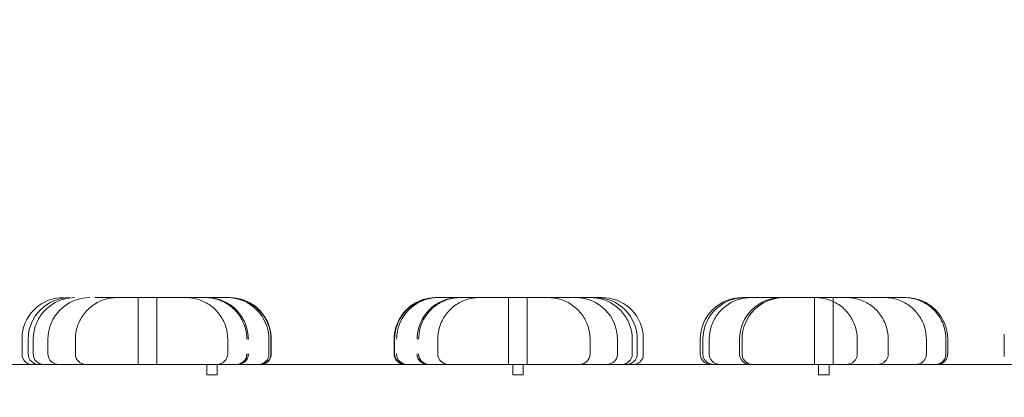
# Model space of a CAD drawing. Extents: x -6933 to 9780, y -4399 to 9144.
# Drawn here: x -1379 to -908, y 734 to 915 of the extents above; entities that cross this region are included whole.
import ezdxf

# ---------------------------------------------------------------- set-up
doc = ezdxf.new("R2010")
doc.units = 0
doc.header["$LTSCALE"] = 5
doc.header["$PDMODE"] = 33
doc.header["$PDSIZE"] = 20
doc.layers.get('0').update_dxf_attribs({"linetype": 'CONTINUOUS'})
doc.layers.get('Defpoints').update_dxf_attribs({"linetype": 'CONTINUOUS'})
doc.layers.add('Lg_prod', color=40, linetype='CONTINUOUS')
doc.styles.add('LG1', font='arial.ttf', dxfattribs={"height": 270})
doc.dimstyles.new('LG_DIM', dxfattribs={"dimtxt": 270, "dimasz": 120, "dimexe": 50, "dimexo": 1, "dimgap": 50, "dimtad": 0, "dimtih": 1, "dimtoh": 1, "dimdec": 0, "dimrnd": 10, "dimdsep": 46, "dimtxsty": 'LG1', "dimcen": 2.5, "dimclrt": 4, "dimadec": 4, "dimazin": 0, "dimtfac": 1, "dimtmove": 0, "dimatfit": 3, "dimfxl": 1, "dimtolj": 1, "dimtzin": 0, "dimarcsym": 0})

# ---------------------------------------------------------------- blocks, each defined once
blk = doc.blocks.new('*D5')
at = {"color": 0, "lineweight": -2, "transparency": 16777216}
for p, q in [((-2892.78, 5519.5), (-6574.12, 5519.5)), ((-6524.12, 5399.5), (-6524.12, 1112.3)), ((-6524.12, -3550.6), (-6524.12, 736.59)), ((1560.12, -3670.6), (-6574.12, -3670.6))]:
    blk.add_line(p, q, dxfattribs=at)
at = {"color": 0, "transparency": 16777216}
for points in [[(-6544.12, 5399.5), (-6504.12, 5399.5), (-6524.12, 5519.5)], [(-6544.12, -3550.6), (-6504.12, -3550.6), (-6524.12, -3670.6)]]:
    blk.add_solid(points, dxfattribs=at)
at = {"layer": 'Defpoints', "color": 0, "transparency": 16777216}
for p in [(-2891.78, 5519.5), (-6524.12, -3670.6), (1561.12, -3670.6)]:
    blk.add_point(p, dxfattribs=at)
at = {"color": 4, "transparency": 16777216, "insert": (-6524.12, 924.45), "char_height": 270, "attachment_point": 5, "style": 'LG1'}
blk.add_mtext('\\A1;9190', dxfattribs=at)
blk = doc.blocks.new('*D7')
at = {"color": 0, "lineweight": -2, "transparency": 16777216}
for p, q in [((-5555.44, 3346.5), (-5555.44, -4271.71)), ((8571.52, 232.33), (8571.52, -4271.71)), ((-5435.44, -4221.71), (963.16, -4221.71)), ((8451.52, -4221.71), (2052.91, -4221.71))]:
    blk.add_line(p, q, dxfattribs=at)
at = {"color": 0, "transparency": 16777216}
for points in [[(-5435.44, -4201.71), (-5435.44, -4241.71), (-5555.44, -4221.71)], [(8451.52, -4201.71), (8451.52, -4241.71), (8571.52, -4221.71)]]:
    blk.add_solid(points, dxfattribs=at)
at = {"layer": 'Defpoints', "color": 0, "transparency": 16777216}
for p in [(-5555.44, 3347.5), (8571.52, 233.33), (8571.52, -4221.71)]:
    blk.add_point(p, dxfattribs=at)
at = {"color": 4, "transparency": 16777216, "insert": (1508.04, -4221.71), "char_height": 270, "attachment_point": 5, "style": 'LG1'}
blk.add_mtext('\\A1;14130', dxfattribs=at)

msp = doc.modelspace()

# ---------------------------------------------------------------- linework, layer by layer
at = {"layer": 'Lg_prod', "linetype": 'Continuous', "lineweight": 0}
for p, q in [((-1322.58, 782), (-1322.58, 750)), ((-1313.58, 782), (-1313.58, 750)), ((-1145.32, 782), (-1145.32, 750)), ((-1136.32, 782), (-1136.32, 750)), ((-998.92, 782), (-998.92, 750)), ((-989.92, 782), (-989.92, 750)), ((-1378.08, 755), (-1378.08, 762)), ((-1375.22, 762), (-1375.22, 755)), ((-1372.8, 762), (-1372.8, 755)), ((-1365.75, 762), (-1365.75, 755)), ((-1352.62, 762), (-1352.62, 755)), ((-1279.71, 762), (-1279.71, 755)), ((-1259.99, 762), (-1259.99, 755)), ((-1259.04, 762), (-1259.04, 755)), ((-1258.83, 762), (-1258.83, 755)), ((-1200.07, 762), (-1200.07, 755)), ((-1199.85, 762), (-1199.85, 755)), ((-1179.19, 762), (-1179.19, 755)), ((-1106.27, 762), (-1106.27, 755)), ((-1093.15, 762), (-1093.15, 755)), ((-1086.1, 762), (-1086.1, 755)), ((-1083.68, 762), (-1083.68, 755)), ((-1080.82, 762), (-1080.82, 755)), ((-1053.53, 755), (-1053.53, 762)), ((-1052.28, 755), (-1052.28, 762)), ((-1049.25, 755), (-1049.25, 762)), ((-1034.72, 755), (-1034.72, 762)), ((-1033.52, 755), (-1033.52, 762)), ((-978.41, 755), (-978.41, 762)), ((-963.55, 755), (-963.55, 762)), ((-945.32, 755), (-945.32, 762)), ((-935.94, 755), (-935.94, 762)), ((-935.12, 755), (-935.12, 762)), ((-908.02, 755), (-908.02, 762)), ((-1455.62, 750), (-1370.38, 750)), ((-1370.38, 750), (-1304.73, 750)), ((-1304.73, 750), (-1178.46, 750)), ((-1289.72, 745), (-1289.72, 750)), ((-1284.72, 745), (-1284.72, 750)), ((-1178.46, 750), (-1139.64, 750)), ((-1143.32, 745), (-1143.32, 750)), ((-1139.64, 750), (-1027.51, 750)), ((-1138.32, 745), (-1138.32, 750)), ((-1027.51, 750), (-980.71, 750)), ((-996.92, 745), (-996.92, 750)), ((-991.92, 745), (-991.92, 750)), ((-980.71, 750), (-900.13, 750)), ((-1285.22, 745), (-1289.72, 745)), ((-1284.72, 745), (-1285.22, 745)), ((-1138.82, 745), (-1143.32, 745)), ((-1138.32, 745), (-1138.82, 745)), ((-992.42, 745), (-996.92, 745)), ((-991.92, 745), (-992.42, 745))]:
    msp.add_line(p, q, dxfattribs=at)
for centre, start, end in [((-1275.55, 755), 270, 360), ((-1263.83, 755), 271.8904, 360), ((-1195.07, 755), 180, 268.1096), ((-1183.35, 755), 180, 270), ((-1373.24, 755), 194.662, 268.1096), ((-1373.24, 755), 268.1096, 270), ((-1263.83, 755), 270, 271.8904), ((-1195.07, 755), 268.1096, 270), ((-1085.65, 755), 270, 271.8904), ((-1085.65, 755), 271.8904, 345.338)]:
    msp.add_arc(centre, 5, start, end, dxfattribs=at)
for centre, major_axis, start_param, end_param in [((-1358.24, 762), (0, 20), 0, 1.443109), ((-1355.22, 762), (0, 20), 0, 1.570796), ((-1345.75, 762), (0, 20), 0, 1.570796), ((-1279.99, 762), (0, 20), -1.570796, 0), ((-1279.04, 762), (0, 20), -1.570796, 0), ((-1033.53, 762), (0, 20), 0, 1.570796), ((-1014.72, 762), (0, 20), 0, 1.570796), ((-1013.52, 762), (0, 20), 0, 1.570796), ((-1284.71, 755), (0, -5), 0, 1.570797), ((-1274.83, 755), (0, -5), 0, 1.570796), ((-1264.99, 755), (0.16, -5), 0, 1.537802), ((-1264.04, 755), (0.16, -5), 0, 1.537802), ((-1111.27, 755), (0, -5), 0, 1.570796), ((-1091.1, 755), (0.16, -5), 0, 1.537802), ((-1088.68, 755), (0, -5), 0, 1.570797), ((-1264.99, 755), (0, -5), 0, 0.032995), ((-1264.04, 755), (0, -5), 0, 0.032994), ((-1091.1, 755), (0, -5), 0, 0.032995)]:
    msp.add_ellipse(centre, major_axis=major_axis, ratio=1, start_param=start_param, end_param=end_param, dxfattribs=at)
at = {"layer": 'Lg_prod', "linetype": 'Continuous', "lineweight": 0, "extrusion": (2.23618e-16, -1.48549e-29, -1)}
msp.add_ellipse((-1179.85, 762), major_axis=(0, 20), ratio=1, start_param=-1.570796, end_param=0, dxfattribs=at)
at = {"layer": 'Lg_prod', "linetype": 'Continuous', "lineweight": 0, "extrusion": (2.23619e-16, -2.42286e-30, -1)}
msp.add_ellipse((-1178.9, 762), major_axis=(0, 20), ratio=1, start_param=-1.570796, end_param=0, dxfattribs=at)
at = {"layer": 'Lg_prod', "linetype": 'Continuous', "lineweight": 0, "extrusion": (2.23618e-16, 1.76346e-29, -1)}
msp.add_ellipse((-1113.15, 762), major_axis=(0, 20), ratio=1, start_param=0, end_param=1.570796, dxfattribs=at)
at = {"layer": 'Lg_prod', "linetype": 'Continuous', "lineweight": 0, "extrusion": (2.23619e-16, 7.04303e-29, -1)}
msp.add_ellipse((-1103.68, 762), major_axis=(0, 20), ratio=1, start_param=0, end_param=1.570796, dxfattribs=at)
at = {"layer": 'Lg_prod', "linetype": 'Continuous', "lineweight": 0, "extrusion": (2.23619e-16, -1.12099e-29, -1)}
msp.add_ellipse((-1100.65, 762), major_axis=(0, 20), ratio=1, start_param=0, end_param=1.443109, dxfattribs=at)
at = {"layer": 'Lg_prod', "linetype": 'Continuous', "lineweight": 0, "extrusion": (2.23618e-16, -7.57364e-32, -1)}
msp.add_ellipse((-955.12, 762), major_axis=(0, 20), ratio=1, start_param=0, end_param=1.570796, dxfattribs=at)
at = {"layer": 'Lg_prod', "linetype": 'Continuous', "lineweight": 0, "extrusion": (2.23617e-16, 6.22522e-28, -1)}
msp.add_ellipse((-1370.22, 755), major_axis=(0, -5), ratio=1, start_param=0, end_param=1.570797, dxfattribs=at)
at = {"layer": 'Lg_prod', "linetype": 'Continuous', "lineweight": 0, "extrusion": (2.23619e-16, 6.1691e-28, -1)}
msp.add_ellipse((-1367.8, 755), major_axis=(0, -5), ratio=1, start_param=0, end_param=1.570796, dxfattribs=at)
at = {"layer": 'Lg_prod', "linetype": 'Continuous', "lineweight": 0, "extrusion": (2.23618e-16, -3.98323e-28, -1)}
msp.add_ellipse((-1347.62, 755), major_axis=(0, -5), ratio=1, start_param=0, end_param=1.570796, dxfattribs=at)
at = {"layer": 'Lg_prod', "linetype": 'Continuous', "lineweight": 0, "extrusion": (2.23619e-16, -3.38292e-29, -1)}
msp.add_ellipse((-1194.85, 755), major_axis=(0, -5), ratio=1, start_param=0, end_param=1.570796, dxfattribs=at)
at = {"layer": 'Lg_prod', "linetype": 'Continuous', "lineweight": 0, "extrusion": (2.23618e-16, -2.84169e-29, -1)}
msp.add_ellipse((-1193.9, 755), major_axis=(0, -5), ratio=1, start_param=0, end_param=1.570796, dxfattribs=at)
at = {"layer": 'Lg_prod', "linetype": 'Continuous', "lineweight": 0, "extrusion": (2.23618e-16, -8.91124e-29, -1)}
msp.add_ellipse((-1184.07, 755), major_axis=(0, -5), ratio=1, start_param=0, end_param=1.570796, dxfattribs=at)
at = {"layer": 'Lg_prod', "linetype": 'Continuous', "lineweight": 0, "extrusion": (2.23619e-16, 1.56791e-28, -1)}
msp.add_ellipse((-1174.19, 755), major_axis=(0, -5), ratio=1, start_param=0, end_param=1.570797, dxfattribs=at)
at = {"layer": 'Lg_prod', "linetype": 'Continuous', "lineweight": 0}
for points, knots in [([(-1352.8, 782), (-1354.68, 782), (-1356.68, 781.73), (-1360.66, 780.5), (-1362.63, 779.55), (-1366.15, 777.03), (-1367.71, 775.49), (-1370.22, 772.04), (-1371.18, 770.14), (-1372.46, 766.22), (-1372.76, 764.21), (-1372.8, 762.21), (-1372.8, 762.1), (-1372.8, 762)], [0, 0, 0, 0, 0.2, 0.2, 0.4, 0.4, 0.594463, 0.594463, 0.788782, 0.788782, 0.988782, 0.988782, 1, 1, 1, 1]), ([(-1332.62, 782), (-1334.51, 782), (-1336.51, 781.73), (-1340.49, 780.5), (-1342.46, 779.55), (-1345.98, 777.03), (-1347.54, 775.49), (-1350.05, 772.04), (-1351, 770.14), (-1352.28, 766.22), (-1352.59, 764.21), (-1352.62, 762.21), (-1352.62, 762.1), (-1352.62, 762)], [0, 0, 0, 0, 0.2, 0.2, 0.4, 0.4, 0.594463, 0.594463, 0.788782, 0.788782, 0.988782, 0.988782, 1, 1, 1, 1]), ([(-1343.11, 782), (-1342.58, 782), (-1342.07, 782), (-1341.07, 782), (-1340.59, 782), (-1339.15, 782), (-1338.23, 782), (-1336.42, 782), (-1335.54, 782), (-1333.81, 782), (-1332.96, 782), (-1330.48, 782), (-1328.89, 782), (-1325.81, 782), (-1324.31, 782), (-1319.93, 782), (-1317.16, 782), (-1311.81, 782), (-1309.24, 782), (-1305.52, 782), (-1304.3, 782), (-1301.92, 782), (-1300.75, 782), (-1297.32, 782), (-1295.12, 782), (-1291.99, 782), (-1290.97, 782), (-1288.99, 782), (-1288.03, 782), (-1286.2, 782), (-1285.31, 782), (-1283.66, 782), (-1282.88, 782), (-1281.83, 782), (-1281.51, 782), (-1281.07, 782), (-1280.93, 782), (-1280.67, 782), (-1280.56, 782), (-1280.26, 782), (-1280.12, 782), (-1280.01, 782), (-1279.99, 782), (-1279.99, 782)], [0, 0, 0, 0, 0.0017164, 0.0017164, 0.0034327, 0.0034327, 0.0068655, 0.0068655, 0.0102982, 0.0102982, 0.0137309, 0.0137309, 0.0205964, 0.0205964, 0.0274618, 0.0274618, 0.0411928, 0.0411928, 0.0549237, 0.0549237, 0.0617891, 0.0617891, 0.0686546, 0.0686546, 0.0823855, 0.0823855, 0.089251, 0.089251, 0.0961164, 0.0961164, 0.1029819, 0.1029819, 0.1098474, 0.1098474, 0.1132801, 0.1132801, 0.1149964, 0.1149964, 0.1167128, 0.1167128, 0.1201455, 0.1201455, 0.1223014, 0.1223014, 0.1223014, 0.1223014]), ([(-1279.71, 762), (-1279.71, 763.88), (-1279.98, 765.88), (-1281.2, 769.86), (-1282.15, 771.83), (-1284.67, 775.36), (-1286.21, 776.91), (-1289.66, 779.42), (-1291.57, 780.38), (-1295.48, 781.66), (-1297.49, 781.96), (-1299.49, 782), (-1299.6, 782), (-1299.71, 782)], [0, 0, 0, 0, 0.2, 0.2, 0.4, 0.4, 0.594462, 0.594462, 0.788782, 0.788782, 0.988782, 0.988782, 1, 1, 1, 1]), ([(-1270.55, 762), (-1270.55, 763.88), (-1270.82, 765.88), (-1272.04, 769.86), (-1272.99, 771.83), (-1275.51, 775.36), (-1277.05, 776.91), (-1280.5, 779.42), (-1282.41, 780.38), (-1286.32, 781.66), (-1288.33, 781.96), (-1290.33, 782), (-1290.44, 782), (-1290.55, 782)], [0, 0, 0, 0, 0.2, 0.2, 0.4, 0.4, 0.594462, 0.594462, 0.788782, 0.788782, 0.988782, 0.988782, 1, 1, 1, 1]), ([(-1269.85, 762), (-1269.85, 763.88), (-1270.12, 765.88), (-1271.34, 769.86), (-1272.3, 771.83), (-1274.81, 775.36), (-1276.35, 776.91), (-1279.8, 779.42), (-1281.71, 780.38), (-1285.62, 781.66), (-1287.63, 781.96), (-1289.63, 782), (-1289.74, 782), (-1289.85, 782)], [0, 0, 0, 0, 0.2, 0.2, 0.4, 0.4, 0.594462, 0.594462, 0.788782, 0.788782, 0.988782, 0.988782, 1, 1, 1, 1]), ([(-1269.83, 762), (-1269.83, 763.88), (-1270.1, 765.88), (-1271.32, 769.86), (-1272.27, 771.83), (-1274.79, 775.36), (-1276.33, 776.91), (-1279.78, 779.42), (-1281.69, 780.38), (-1285.6, 781.66), (-1287.61, 781.96), (-1289.61, 782), (-1289.72, 782), (-1289.83, 782)], [0, 0, 0, 0, 0.2, 0.2, 0.4, 0.4, 0.594462, 0.594462, 0.788782, 0.788782, 0.988782, 0.988782, 1, 1, 1, 1]), ([(-1279.99, 782), (-1279.98, 782), (-1279.97, 782), (-1279.44, 782), (-1279.11, 782), (-1279.05, 782), (-1279.04, 782), (-1279.04, 782)], [0.43889153, 0.43889153, 0.43889153, 0.43889153, 0.4393894, 0.4393894, 0.46685124, 0.46685124, 0.46965725, 0.46965725, 0.46965725, 0.46965725]), ([(-1279.04, 782), (-1279.03, 782), (-1279.03, 782), (-1278.92, 782), (-1278.86, 782), (-1278.83, 782), (-1278.83, 782), (-1278.83, 782)], [0.785812069, 0.785812069, 0.785812069, 0.785812069, 0.786095107, 0.786095107, 0.789527837, 0.789527837, 0.790766168, 0.790766168, 0.790766168, 0.790766168]), ([(-1258.83, 762), (-1258.83, 763.88), (-1259.1, 765.88), (-1260.32, 769.86), (-1261.28, 771.83), (-1263.79, 775.36), (-1265.33, 776.91), (-1268.78, 779.42), (-1270.69, 780.38), (-1274.6, 781.66), (-1276.61, 781.96), (-1278.61, 782), (-1278.72, 782), (-1278.83, 782)], [0, 0, 0, 0, 0.2, 0.2, 0.4, 0.4, 0.5944625, 0.5944625, 0.7887824, 0.7887824, 0.9887824, 0.9887824, 0.99995, 0.99995, 0.99995, 0.99995]), ([(-1200.07, 762), (-1200.07, 763.88), (-1199.8, 765.88), (-1198.57, 769.86), (-1197.62, 771.83), (-1195.1, 775.36), (-1193.56, 776.91), (-1190.11, 779.42), (-1188.21, 780.38), (-1184.29, 781.66), (-1182.28, 781.96), (-1180.28, 782), (-1180.17, 782), (-1180.07, 782)], [0, 0, 0, 0, 0.2, 0.2, 0.4, 0.4, 0.594463, 0.594463, 0.788782, 0.788782, 0.988782, 0.988782, 1, 1, 1, 1]), ([(-1189.07, 762), (-1189.07, 763.88), (-1188.8, 765.88), (-1187.57, 769.86), (-1186.62, 771.83), (-1184.11, 775.36), (-1182.56, 776.91), (-1179.11, 779.42), (-1177.21, 780.38), (-1173.29, 781.66), (-1171.28, 781.96), (-1169.28, 782), (-1169.17, 782), (-1169.07, 782)], [0, 0, 0, 0, 0.2, 0.2, 0.4, 0.4, 0.594462, 0.594462, 0.788782, 0.788782, 0.988782, 0.988782, 1, 1, 1, 1]), ([(-1189.05, 762), (-1189.05, 763.88), (-1188.78, 765.88), (-1187.55, 769.86), (-1186.6, 771.83), (-1184.09, 775.36), (-1182.54, 776.91), (-1179.09, 779.42), (-1177.19, 780.38), (-1173.27, 781.66), (-1171.26, 781.96), (-1169.26, 782), (-1169.15, 782), (-1169.05, 782)], [0, 0, 0, 0, 0.2, 0.2, 0.4, 0.4, 0.594462, 0.594462, 0.788782, 0.788782, 0.988782, 0.988782, 1, 1, 1, 1]), ([(-1188.35, 762), (-1188.35, 763.88), (-1188.08, 765.88), (-1186.85, 769.86), (-1185.9, 771.83), (-1183.39, 775.36), (-1181.84, 776.91), (-1178.39, 779.42), (-1176.49, 780.38), (-1172.57, 781.66), (-1170.56, 781.96), (-1168.56, 782), (-1168.45, 782), (-1168.35, 782)], [0, 0, 0, 0, 0.2, 0.2, 0.4, 0.4, 0.594462, 0.594462, 0.788782, 0.788782, 0.988782, 0.988782, 1, 1, 1, 1]), ([(-1180.07, 782), (-1180.07, 782), (-1179.98, 782), (-1179.65, 782), (-1179.38, 782), (-1178.71, 782), (-1178.31, 782), (-1177.63, 782), (-1177.39, 782), (-1176.88, 782), (-1176.61, 782), (-1175.78, 782), (-1175.17, 782), (-1173.22, 782), (-1171.73, 782), (-1169.21, 782), (-1168.31, 782), (-1166.41, 782), (-1165.4, 782), (-1163.77, 782), (-1163.21, 782), (-1162.06, 782), (-1161.46, 782), (-1159.62, 782), (-1158.3, 782), (-1156.15, 782), (-1155.4, 782), (-1153.82, 782), (-1153, 782), (-1151.68, 782), (-1151.23, 782), (-1150.3, 782), (-1149.81, 782), (-1148.81, 782), (-1148.29, 782), (-1147.19, 782), (-1146.62, 782), (-1146.03, 782)], [0.79077234, 0.79077234, 0.79077234, 0.79077234, 0.7963933, 0.7963933, 0.80325876, 0.80325876, 0.81012422, 0.81012422, 0.81355695, 0.81355695, 0.81698967, 0.81698967, 0.82385513, 0.82385513, 0.83758605, 0.83758605, 0.84445151, 0.84445151, 0.85131697, 0.85131697, 0.8547497, 0.8547497, 0.85818243, 0.85818243, 0.86504789, 0.86504789, 0.86848062, 0.86848062, 0.87191335, 0.87191335, 0.87362972, 0.87362972, 0.87534608, 0.87534608, 0.87706245, 0.87706245, 0.87877881, 0.87877881, 0.87877881, 0.87877881]), ([(-1179.19, 762), (-1179.19, 763.88), (-1178.92, 765.88), (-1177.7, 769.86), (-1176.74, 771.83), (-1174.23, 775.36), (-1172.69, 776.91), (-1169.23, 779.42), (-1167.33, 780.38), (-1163.41, 781.66), (-1161.41, 781.96), (-1159.4, 782), (-1159.29, 782), (-1159.19, 782)], [0, 0, 0, 0, 0.2, 0.2, 0.4, 0.4, 0.594462, 0.594462, 0.788782, 0.788782, 0.988782, 0.988782, 1, 1, 1, 1]), ([(-1146.03, 782), (-1145.46, 782), (-1144.89, 782), (-1143.74, 782), (-1143.17, 782), (-1141.49, 782), (-1140.4, 782), (-1138.79, 782), (-1138.26, 782), (-1137.22, 782), (-1136.71, 782), (-1135.19, 782), (-1134.21, 782), (-1132.77, 782), (-1132.3, 782), (-1131.37, 782), (-1130.91, 782), (-1129.55, 782), (-1128.67, 782), (-1126.12, 782), (-1124.52, 782), (-1122.25, 782), (-1121.52, 782), (-1120.09, 782), (-1119.4, 782), (-1117.39, 782), (-1116.16, 782), (-1113.88, 782), (-1112.84, 782), (-1110.96, 782), (-1110.12, 782), (-1109.03, 782), (-1108.7, 782), (-1108.09, 782), (-1107.82, 782), (-1107.12, 782), (-1106.78, 782), (-1106.31, 782), (-1106.18, 782), (-1106.11, 782), (-1106.1, 782), (-1106.1, 782)], [0, 0, 0, 0, 0.0017192, 0.0017192, 0.00343841, 0.00343841, 0.00687681, 0.00687681, 0.00859601, 0.00859601, 0.01031522, 0.01031522, 0.01375362, 0.01375362, 0.01547283, 0.01547283, 0.01719203, 0.01719203, 0.02063044, 0.02063044, 0.02750725, 0.02750725, 0.03094565, 0.03094565, 0.03438406, 0.03438406, 0.04126087, 0.04126087, 0.04813768, 0.04813768, 0.05501449, 0.05501449, 0.0584529, 0.0584529, 0.06189131, 0.06189131, 0.06876812, 0.06876812, 0.07564493, 0.07564493, 0.078068, 0.078068, 0.078068, 0.078068]), ([(-1126.27, 782), (-1124.39, 782), (-1122.38, 781.73), (-1118.41, 780.5), (-1116.43, 779.55), (-1112.91, 777.03), (-1111.36, 775.49), (-1108.85, 772.04), (-1107.89, 770.14), (-1106.61, 766.22), (-1106.3, 764.21), (-1106.27, 762.21), (-1106.27, 762.1), (-1106.27, 762)], [0, 0, 0, 0, 0.2, 0.2, 0.4, 0.4, 0.594463, 0.594463, 0.788782, 0.788782, 0.988782, 0.988782, 1, 1, 1, 1]), ([(-1106.1, 782), (-1105.44, 782), (-1104.88, 782), (-1103.86, 782), (-1103.4, 782), (-1102.79, 782), (-1102.6, 782), (-1102.24, 782), (-1102.06, 782), (-1101.25, 782), (-1100.77, 782), (-1100.66, 782), (-1100.65, 782), (-1100.65, 782)], [0.2485012, 0.2485012, 0.2485012, 0.2485012, 0.2750725, 0.2750725, 0.3025797, 0.3025797, 0.3163333, 0.3163333, 0.330087, 0.330087, 0.3851015, 0.3851015, 0.3923649, 0.3923649, 0.3923649, 0.3923649]), ([(-1106.09, 782), (-1104.21, 782), (-1102.21, 781.73), (-1098.23, 780.5), (-1096.26, 779.55), (-1092.74, 777.03), (-1091.18, 775.49), (-1088.67, 772.04), (-1087.72, 770.14), (-1086.44, 766.22), (-1086.13, 764.21), (-1086.1, 762.21), (-1086.1, 762.1), (-1086.1, 762)], [0.0001735, 0.0001735, 0.0001735, 0.0001735, 0.2, 0.2, 0.4, 0.4, 0.5944628, 0.5944628, 0.7887824, 0.7887824, 0.9887824, 0.9887824, 1, 1, 1, 1]), ([(-1032.28, 782), (-1034.17, 782), (-1036.17, 781.73), (-1040.15, 780.5), (-1042.12, 779.55), (-1045.64, 777.03), (-1047.19, 775.49), (-1049.71, 772.04), (-1050.66, 770.14), (-1051.94, 766.22), (-1052.25, 764.21), (-1052.28, 762.21), (-1052.28, 762.1), (-1052.28, 762)], [0, 0, 0, 0, 0.2, 0.2, 0.4, 0.4, 0.594463, 0.594463, 0.788782, 0.788782, 0.988782, 0.988782, 1, 1, 1, 1]), ([(-1029.25, 782), (-1031.14, 782), (-1033.14, 781.73), (-1037.12, 780.5), (-1039.09, 779.55), (-1042.61, 777.03), (-1044.17, 775.49), (-1046.68, 772.04), (-1047.63, 770.14), (-1048.91, 766.22), (-1049.22, 764.21), (-1049.25, 762.21), (-1049.25, 762.1), (-1049.25, 762)], [0, 0, 0, 0, 0.2, 0.2, 0.4, 0.4, 0.594463, 0.594463, 0.788782, 0.788782, 0.988782, 0.988782, 1, 1, 1, 1]), ([(-1033.53, 782), (-1033.53, 782), (-1033.51, 782), (-1033.42, 782), (-1033.33, 782), (-1033.05, 782), (-1032.88, 782), (-1032.55, 782), (-1032.42, 782), (-1032.28, 782)], [0.37598318, 0.37598318, 0.37598318, 0.37598318, 0.38131691, 0.38131691, 0.38926101, 0.38926101, 0.39720511, 0.39720511, 0.4016115, 0.4016115, 0.4016115, 0.4016115]), ([(-1032.28, 782), (-1032.28, 782), (-1032.25, 782), (-1032.08, 782), (-1031.94, 782), (-1031.51, 782), (-1031.22, 782), (-1030.62, 782), (-1030.39, 782), (-1029.89, 782), (-1029.61, 782), (-1029.03, 782), (-1028.73, 782), (-1028.16, 782), (-1027.88, 782), (-1027.05, 782), (-1026.51, 782), (-1024.79, 782), (-1023.52, 782), (-1021.37, 782), (-1020.61, 782), (-1019, 782), (-1018.15, 782), (-1016.35, 782), (-1015.39, 782), (-1013.35, 782), (-1012.26, 782), (-1009.9, 782), (-1008.64, 782), (-1006.54, 782), (-1005.81, 782), (-1004.29, 782), (-1003.5, 782), (-1001.82, 782), (-1000.94, 782), (-999.53, 782), (-999.04, 782), (-998.03, 782), (-997.52, 782), (-995.93, 782), (-994.81, 782), (-993.03, 782), (-992.42, 782), (-991.19, 782), (-990.57, 782), (-988.7, 782), (-987.43, 782), (-985.51, 782), (-984.87, 782), (-983.59, 782), (-982.95, 782), (-981.06, 782), (-979.81, 782), (-977.34, 782), (-976.12, 782), (-974.31, 782), (-973.72, 782), (-972.55, 782), (-971.97, 782), (-970.26, 782), (-969.17, 782), (-967.57, 782), (-967.05, 782), (-966.03, 782), (-965.53, 782), (-964.08, 782), (-963.17, 782), (-961.48, 782), (-960.7, 782), (-959.63, 782), (-959.29, 782), (-958.66, 782), (-958.37, 782), (-957.56, 782), (-957.11, 782), (-956.56, 782), (-956.4, 782), (-956.12, 782), (-956, 782), (-955.67, 782), (-955.52, 782), (-955.29, 782), (-955.22, 782), (-955.13, 782), (-955.12, 782), (-955.12, 782)], [0.763054, 0.763054, 0.763054, 0.763054, 0.7705779, 0.7705779, 0.778522, 0.778522, 0.7864661, 0.7864661, 0.7904382, 0.7904382, 0.7944102, 0.7944102, 0.7983823, 0.7983823, 0.8023543, 0.8023543, 0.8102984, 0.8102984, 0.8261866, 0.8261866, 0.8341307, 0.8341307, 0.8420748, 0.8420748, 0.8500189, 0.8500189, 0.857963, 0.857963, 0.8659071, 0.8659071, 0.8698792, 0.8698792, 0.8738512, 0.8738512, 0.8778233, 0.8778233, 0.8798093, 0.8798093, 0.8817953, 0.8817953, 0.8857674, 0.8857674, 0.8877534, 0.8877534, 0.8897394, 0.8897394, 0.8937115, 0.8937115, 0.8956975, 0.8956975, 0.8976836, 0.8976836, 0.9016556, 0.9016556, 0.9056277, 0.9056277, 0.9076137, 0.9076137, 0.9095997, 0.9095997, 0.9135718, 0.9135718, 0.9155578, 0.9155578, 0.9175438, 0.9175438, 0.9215159, 0.9215159, 0.9254879, 0.9254879, 0.9274739, 0.9274739, 0.92946, 0.92946, 0.933432, 0.933432, 0.935418, 0.935418, 0.9374041, 0.9374041, 0.9413761, 0.9413761, 0.9453482, 0.9453482, 0.9487762, 0.9487762, 0.9487762, 0.9487762]), ([(-978.41, 762), (-978.41, 763.88), (-978.68, 765.88), (-979.9, 769.86), (-980.86, 771.83), (-983.37, 775.36), (-984.91, 776.91), (-988.36, 779.42), (-990.27, 780.38), (-994.18, 781.66), (-996.19, 781.96), (-998.2, 782), (-998.3, 782), (-998.41, 782)], [0, 0, 0, 0, 0.2, 0.2, 0.4, 0.4, 0.594463, 0.594463, 0.788782, 0.788782, 0.988782, 0.988782, 1, 1, 1, 1]), ([(-963.55, 762), (-963.55, 763.88), (-963.82, 765.88), (-965.04, 769.86), (-965.99, 771.83), (-968.51, 775.36), (-970.05, 776.91), (-973.5, 779.42), (-975.41, 780.38), (-979.32, 781.66), (-981.33, 781.96), (-983.33, 782), (-983.44, 782), (-983.55, 782)], [0, 0, 0, 0, 0.2, 0.2, 0.4, 0.4, 0.594464, 0.594464, 0.788782, 0.788782, 0.988782, 0.988782, 1, 1, 1, 1]), ([(-945.32, 762), (-945.32, 763.88), (-945.59, 765.88), (-946.81, 769.86), (-947.77, 771.83), (-950.28, 775.36), (-951.82, 776.91), (-955.27, 779.42), (-957.18, 780.38), (-961.09, 781.66), (-963.1, 781.96), (-965.11, 782), (-965.21, 782), (-965.32, 782)], [0, 0, 0, 0, 0.2, 0.2, 0.4, 0.4, 0.594462, 0.594462, 0.788782, 0.788782, 0.988782, 0.988782, 1, 1, 1, 1]), ([(-935.94, 762), (-935.94, 763.88), (-936.22, 765.88), (-937.44, 769.86), (-938.39, 771.83), (-940.91, 775.36), (-942.45, 776.91), (-945.9, 779.42), (-947.8, 780.38), (-951.72, 781.66), (-953.73, 781.96), (-955.73, 782), (-955.84, 782), (-955.94, 782)], [0, 0, 0, 0, 0.2, 0.2, 0.4, 0.4, 0.594463, 0.594463, 0.788782, 0.788782, 0.988782, 0.988782, 1, 1, 1, 1]), ([(-1378.08, 762), (-1378.08, 762.11), (-1378.08, 762.21), (-1378.08, 762.38), (-1378.08, 762.44), (-1378.08, 762.62), (-1378.08, 762.71), (-1378.08, 762.87), (-1378.08, 762.94), (-1378.08, 763.07), (-1378.08, 763.12), (-1378.08, 763.28), (-1378.08, 763.37), (-1378.08, 763.53), (-1378.08, 763.6), (-1378.08, 763.79), (-1378.08, 763.9), (-1378.08, 764.07), (-1378.08, 764.15), (-1378.08, 764.34), (-1378.08, 764.42), (-1378.08, 764.52), (-1378.08, 764.54), (-1378.08, 764.54)], [0, 0, 0, 0, 0.00033118, 0.00033118, 0.00066236, 0.00066236, 0.00132473, 0.00132473, 0.00198709, 0.00198709, 0.00264945, 0.00264945, 0.00397418, 0.00397418, 0.00529891, 0.00529891, 0.00794836, 0.00794836, 0.01059782, 0.01059782, 0.01589672, 0.01589672, 0.02072527, 0.02072527, 0.02072527, 0.02072527]), ([(-1080.82, 764.54), (-1080.82, 764.54), (-1080.82, 764.54), (-1080.82, 764.54), (-1080.82, 764.51), (-1080.82, 764.38), (-1080.82, 764.29), (-1080.82, 764.1), (-1080.82, 764.02), (-1080.82, 763.84), (-1080.82, 763.74), (-1080.82, 763.55), (-1080.82, 763.48), (-1080.82, 763.32), (-1080.82, 763.24), (-1080.82, 763.03), (-1080.82, 762.92), (-1080.82, 762.69), (-1080.82, 762.6), (-1080.82, 762.43), (-1080.82, 762.37), (-1080.82, 762.25), (-1080.82, 762.21), (-1080.82, 762.11), (-1080.82, 762.05), (-1080.82, 762)], [0.02076102, 0.02076102, 0.02076102, 0.02076102, 0.02119563, 0.02119563, 0.02649454, 0.02649454, 0.03179345, 0.03179345, 0.0344429, 0.0344429, 0.03709235, 0.03709235, 0.03841708, 0.03841708, 0.03974181, 0.03974181, 0.04106654, 0.04106654, 0.0417289, 0.0417289, 0.04206008, 0.04206008, 0.04222567, 0.04222567, 0.04239126, 0.04239126, 0.04239126, 0.04239126]), ([(-908.02, 762), (-908.02, 762.11), (-908.02, 762.21), (-908.02, 762.38), (-908.02, 762.44), (-908.02, 762.62), (-908.02, 762.71), (-908.02, 762.87), (-908.02, 762.94), (-908.02, 763.07), (-908.02, 763.12), (-908.02, 763.28), (-908.02, 763.37), (-908.02, 763.53), (-908.02, 763.6), (-908.02, 763.79), (-908.02, 763.9), (-908.02, 764.07), (-908.02, 764.15), (-908.02, 764.34), (-908.02, 764.42), (-908.02, 764.52), (-908.02, 764.54), (-908.02, 764.54)], [0, 0, 0, 0, 0.00033118, 0.00033118, 0.00066236, 0.00066236, 0.00132473, 0.00132473, 0.00198709, 0.00198709, 0.00264945, 0.00264945, 0.00397418, 0.00397418, 0.00529891, 0.00529891, 0.00794836, 0.00794836, 0.01059782, 0.01059782, 0.01589672, 0.01589672, 0.02072527, 0.02072527, 0.02072527, 0.02072527]), ([(-1378.08, 753.73), (-1378.08, 753.73), (-1378.08, 753.74), (-1378.08, 753.79), (-1378.08, 753.83), (-1378.08, 753.95), (-1378.08, 754.03), (-1378.08, 754.21), (-1378.08, 754.28), (-1378.08, 754.43), (-1378.08, 754.49), (-1378.08, 754.6), (-1378.08, 754.64), (-1378.08, 754.73), (-1378.08, 754.76), (-1378.08, 754.82), (-1378.08, 754.84), (-1378.08, 754.89), (-1378.08, 754.9), (-1378.08, 754.95), (-1378.08, 754.97), (-1378.08, 755)], [0.02123016, 0.02123016, 0.02123016, 0.02123016, 0.02594026, 0.02594026, 0.03112832, 0.03112832, 0.03631637, 0.03631637, 0.0389104, 0.0389104, 0.04020741, 0.04020741, 0.04085592, 0.04085592, 0.04118017, 0.04118017, 0.0413423, 0.0413423, 0.04142336, 0.04142336, 0.04150442, 0.04150442, 0.04150442, 0.04150442]), ([(-1360.75, 750), (-1361.22, 750), (-1361.72, 750.07), (-1362.71, 750.37), (-1363.21, 750.61), (-1364.09, 751.24), (-1364.47, 751.62), (-1365.1, 752.49), (-1365.34, 752.96), (-1365.66, 753.94), (-1365.74, 754.44), (-1365.75, 754.94), (-1365.75, 754.97), (-1365.75, 755)], [0, 0, 0, 0, 0.2, 0.2, 0.4, 0.4, 0.594462, 0.594462, 0.788782, 0.788782, 0.988782, 0.988782, 1, 1, 1, 1]), ([(-1274.85, 750), (-1274.38, 750), (-1273.87, 750.07), (-1272.88, 750.37), (-1272.39, 750.61), (-1271.51, 751.24), (-1271.12, 751.62), (-1270.49, 752.49), (-1270.25, 752.96), (-1269.93, 753.94), (-1269.85, 754.44), (-1269.85, 754.94), (-1269.85, 754.97), (-1269.85, 755)], [0, 0, 0, 0, 0.2, 0.2, 0.4, 0.4, 0.594463, 0.594463, 0.788782, 0.788782, 0.988782, 0.988782, 1, 1, 1, 1]), ([(-1184.05, 750), (-1184.52, 750), (-1185.02, 750.07), (-1186.01, 750.37), (-1186.51, 750.61), (-1187.39, 751.24), (-1187.78, 751.62), (-1188.4, 752.49), (-1188.64, 752.96), (-1188.96, 753.94), (-1189.04, 754.44), (-1189.05, 754.94), (-1189.05, 754.97), (-1189.05, 755)], [0, 0, 0, 0, 0.2, 0.2, 0.4, 0.4, 0.594463, 0.594463, 0.788782, 0.788782, 0.988782, 0.988782, 1, 1, 1, 1]), ([(-1098.15, 750), (-1097.68, 750), (-1097.18, 750.07), (-1096.18, 750.37), (-1095.69, 750.61), (-1094.81, 751.24), (-1094.42, 751.62), (-1093.79, 752.49), (-1093.55, 752.96), (-1093.23, 753.94), (-1093.16, 754.44), (-1093.15, 754.94), (-1093.15, 754.97), (-1093.15, 755)], [0, 0, 0, 0, 0.2, 0.2, 0.4, 0.4, 0.594462, 0.594462, 0.788782, 0.788782, 0.988782, 0.988782, 1, 1, 1, 1]), ([(-1080.82, 755), (-1080.82, 754.97), (-1080.82, 754.95), (-1080.82, 754.91), (-1080.82, 754.89), (-1080.82, 754.85), (-1080.82, 754.83), (-1080.82, 754.77), (-1080.82, 754.74), (-1080.82, 754.66), (-1080.82, 754.62), (-1080.82, 754.51), (-1080.82, 754.45), (-1080.82, 754.31), (-1080.82, 754.24), (-1080.82, 754.06), (-1080.82, 753.98), (-1080.82, 753.85), (-1080.82, 753.81), (-1080.82, 753.75), (-1080.82, 753.73), (-1080.82, 753.73), (-1080.82, 753.73), (-1080.82, 753.73)], [0, 0, 0, 0, 0.00008106, 0.00008106, 0.00016213, 0.00016213, 0.00032425, 0.00032425, 0.00064851, 0.00064851, 0.00129701, 0.00129701, 0.00259403, 0.00259403, 0.00518805, 0.00518805, 0.01037611, 0.01037611, 0.01556416, 0.01556416, 0.02075221, 0.02075221, 0.02122614, 0.02122614, 0.02122614, 0.02122614]), ([(-1048.7, 750), (-1048.74, 750), (-1048.79, 750), (-1049.37, 750.04), (-1049.91, 750.16), (-1050.92, 750.57), (-1051.39, 750.86), (-1052.21, 751.57), (-1052.57, 752), (-1053.12, 752.94), (-1053.32, 753.46), (-1053.5, 754.33), (-1053.53, 754.66), (-1053.53, 755)], [0.16493, 0.16493, 0.16493, 0.16493, 0.299584, 0.299584, 1.924851, 1.924851, 3.550143, 3.550143, 5.174752, 5.174752, 6.818146, 6.818146, 7.823032, 7.823032, 7.823032, 7.823032]), ([(-1047.45, 750), (-1047.49, 750), (-1047.54, 750), (-1048.12, 750.04), (-1048.66, 750.16), (-1049.67, 750.57), (-1050.14, 750.86), (-1050.96, 751.57), (-1051.32, 752), (-1051.87, 752.94), (-1052.07, 753.46), (-1052.25, 754.33), (-1052.28, 754.66), (-1052.28, 755)], [0.164931, 0.164931, 0.164931, 0.164931, 0.29959, 0.29959, 1.924859, 1.924859, 3.550152, 3.550152, 5.17476, 5.17476, 6.818151, 6.818151, 7.823038, 7.823038, 7.823038, 7.823038]), ([(-1044.25, 750), (-1044.35, 750), (-1044.45, 750), (-1045.09, 750.04), (-1045.63, 750.16), (-1046.64, 750.57), (-1047.11, 750.86), (-1047.93, 751.57), (-1048.29, 752), (-1048.84, 752.94), (-1049.04, 753.46), (-1049.22, 754.33), (-1049.25, 754.66), (-1049.25, 755)], [0, 0, 0, 0, 0.299587, 0.299587, 1.924856, 1.924856, 3.550148, 3.550148, 5.174756, 5.174756, 6.818149, 6.818149, 7.823035, 7.823035, 7.823035, 7.823035]), ([(-1034.72, 755), (-1034.72, 754.46), (-1034.63, 753.91), (-1034.28, 752.88), (-1034.02, 752.39), (-1033.36, 751.53), (-1032.96, 751.15), (-1032.06, 750.55), (-1031.55, 750.32), (-1030.82, 750.12), (-1030.6, 750.07), (-1030.17, 750.01), (-1029.94, 750), (-1029.72, 750)], [0, 0, 0, 0, 1.620523, 1.620523, 3.245965, 3.245965, 4.871228, 4.871228, 6.496495, 6.496495, 7.154363, 7.154363, 7.824094, 7.824094, 7.824094, 7.824094]), ([(-1033.52, 755), (-1033.52, 754.46), (-1033.43, 753.91), (-1033.09, 752.88), (-1032.83, 752.39), (-1032.17, 751.53), (-1031.76, 751.15), (-1030.87, 750.55), (-1030.36, 750.32), (-1029.63, 750.12), (-1029.41, 750.07), (-1028.97, 750.01), (-1028.75, 750), (-1028.52, 750)], [0, 0, 0, 0, 1.620529, 1.620529, 3.245977, 3.245977, 4.871242, 4.871242, 6.496505, 6.496505, 7.15436, 7.15436, 7.824079, 7.824079, 7.824079, 7.824079]), ([(-983.41, 750), (-983.31, 750), (-983.21, 750), (-982.57, 750.04), (-982.03, 750.16), (-981.02, 750.57), (-980.55, 750.86), (-979.73, 751.57), (-979.37, 752), (-978.82, 752.94), (-978.62, 753.46), (-978.44, 754.33), (-978.41, 754.66), (-978.41, 755)], [0, 0, 0, 0, 0.299473, 0.299473, 1.924689, 1.924689, 3.549971, 3.549971, 5.174606, 5.174606, 6.818042, 6.818042, 7.822928, 7.822928, 7.822928, 7.822928]), ([(-968.55, 750), (-968.45, 750), (-968.35, 750), (-967.71, 750.04), (-967.16, 750.16), (-966.16, 750.57), (-965.69, 750.86), (-964.87, 751.57), (-964.51, 752), (-963.96, 752.94), (-963.76, 753.46), (-963.58, 754.33), (-963.55, 754.66), (-963.55, 755)], [0, 0, 0, 0, 0.299561, 0.299561, 1.924817, 1.924817, 3.550107, 3.550107, 5.174722, 5.174722, 6.818124, 6.818124, 7.823011, 7.823011, 7.823011, 7.823011]), ([(-945.32, 755), (-945.32, 754.46), (-945.41, 753.91), (-945.75, 752.88), (-946.02, 752.39), (-946.67, 751.53), (-947.08, 751.15), (-947.98, 750.55), (-948.48, 750.32), (-949.22, 750.12), (-949.43, 750.07), (-949.87, 750.01), (-950.1, 750), (-950.32, 750)], [0, 0, 0, 0, 1.620453, 1.620453, 3.245831, 3.245831, 4.871071, 4.871071, 6.49638, 6.49638, 7.154388, 7.154388, 7.824266, 7.824266, 7.824266, 7.824266]), ([(-935.94, 755), (-935.94, 754.46), (-936.03, 753.91), (-936.38, 752.88), (-936.64, 752.39), (-937.3, 751.53), (-937.7, 751.15), (-938.6, 750.55), (-939.11, 750.32), (-939.84, 750.12), (-940.06, 750.07), (-940.5, 750.01), (-940.72, 750), (-940.94, 750)], [0, 0, 0, 0, 1.620522, 1.620522, 3.245964, 3.245964, 4.871226, 4.871226, 6.496494, 6.496494, 7.154363, 7.154363, 7.824096, 7.824096, 7.824096, 7.824096]), ([(-935.12, 755), (-935.12, 754.46), (-935.21, 753.91), (-935.55, 752.88), (-935.81, 752.39), (-936.47, 751.53), (-936.88, 751.15), (-937.78, 750.55), (-938.28, 750.32), (-939.02, 750.12), (-939.23, 750.07), (-939.62, 750.02), (-939.78, 750.01), (-939.95, 750)], [0, 0, 0, 0, 1.620516, 1.620516, 3.245952, 3.245952, 4.871213, 4.871213, 6.496484, 6.496484, 7.154365, 7.154365, 7.659425, 7.659425, 7.659425, 7.659425]), ([(-908.02, 753.73), (-908.02, 753.73), (-908.02, 753.74), (-908.02, 753.79), (-908.02, 753.83), (-908.02, 753.95), (-908.02, 754.03), (-908.02, 754.21), (-908.02, 754.28), (-908.02, 754.43), (-908.02, 754.49), (-908.02, 754.6), (-908.02, 754.64), (-908.02, 754.73), (-908.02, 754.76), (-908.02, 754.82), (-908.02, 754.84), (-908.02, 754.89), (-908.02, 754.9), (-908.02, 754.95), (-908.02, 754.97), (-908.02, 755)], [0.02123016, 0.02123016, 0.02123016, 0.02123016, 0.02594026, 0.02594026, 0.03112832, 0.03112832, 0.03631637, 0.03631637, 0.0389104, 0.0389104, 0.04020741, 0.04020741, 0.04085592, 0.04085592, 0.04118017, 0.04118017, 0.0413423, 0.0413423, 0.04142336, 0.04142336, 0.04150442, 0.04150442, 0.04150442, 0.04150442]), ([(-1370.22, 750), (-1370.56, 750), (-1370.87, 750), (-1371.69, 750), (-1372.13, 750), (-1372.62, 750), (-1372.76, 750), (-1372.93, 750), (-1372.98, 750), (-1373.03, 750), (-1373.05, 750), (-1373.07, 750), (-1373.07, 750), (-1373.08, 750), (-1373.08, 750), (-1373.08, 750), (-1373.1, 750), (-1373.12, 750), (-1373.21, 750), (-1373.24, 750), (-1373.24, 750)], [1.83500341, 1.83500341, 1.83500341, 1.83500341, 1.85064651, 1.85064651, 1.88003803, 1.88003803, 1.89473379, 1.89473379, 1.90208167, 1.90208167, 1.90391864, 1.90483713, 1.90529637, 1.90552599, 1.90552599, 1.90575561, 1.90575561, 1.90942955, 1.90942955, 1.92538556, 1.92538556, 1.92538556, 1.92538556]), ([(-1304.98, 750), (-1306.32, 750), (-1307.67, 750), (-1310.52, 750), (-1312, 750), (-1315.06, 750), (-1316.62, 750), (-1319.05, 750), (-1319.88, 750), (-1321.54, 750), (-1322.39, 750), (-1324.97, 750), (-1326.74, 750), (-1329.51, 750), (-1330.45, 750), (-1332.38, 750), (-1333.38, 750), (-1334.92, 750), (-1335.44, 750), (-1336.5, 750), (-1337.03, 750), (-1338.65, 750), (-1339.76, 750), (-1341.5, 750), (-1342.08, 750), (-1343.25, 750), (-1343.84, 750), (-1345.02, 750), (-1345.62, 750), (-1346.77, 750), (-1347.33, 750), (-1348.43, 750), (-1348.97, 750), (-1350.01, 750), (-1350.51, 750), (-1351.46, 750), (-1351.92, 750), (-1352.81, 750), (-1353.25, 750), (-1354.49, 750), (-1355.26, 750), (-1356.33, 750), (-1356.68, 750), (-1357.35, 750), (-1357.68, 750), (-1359.25, 750), (-1360.33, 750), (-1361.79, 750), (-1362.25, 750), (-1363.12, 750), (-1363.53, 750), (-1364.69, 750), (-1365.37, 750), (-1366.58, 750), (-1367.11, 750), (-1368.04, 750), (-1368.44, 750), (-1369.12, 750), (-1369.4, 750), (-1369.84, 750), (-1370.01, 750), (-1370.18, 750), (-1370.22, 750), (-1370.22, 750)], [1.3292686, 1.3292686, 1.3292686, 1.3292686, 1.3362949, 1.3362949, 1.3436428, 1.3436428, 1.3509907, 1.3509907, 1.3546646, 1.3546646, 1.3583385, 1.3583385, 1.3656864, 1.3656864, 1.3693604, 1.3693604, 1.3730343, 1.3730343, 1.3748713, 1.3748713, 1.3767082, 1.3767082, 1.3803822, 1.3803822, 1.3822191, 1.3822191, 1.3840561, 1.3840561, 1.3858931, 1.3858931, 1.3877301, 1.3877301, 1.389567, 1.389567, 1.391404, 1.391404, 1.393241, 1.393241, 1.3950779, 1.3950779, 1.3987519, 1.3987519, 1.4005888, 1.4005888, 1.4024258, 1.4024258, 1.4097737, 1.4097737, 1.4134476, 1.4134476, 1.4171216, 1.4171216, 1.4244695, 1.4244695, 1.4318173, 1.4318173, 1.4391652, 1.4391652, 1.4465131, 1.4465131, 1.453861, 1.453861, 1.4594033, 1.4594033, 1.4594033, 1.4594033]), ([(-1264.99, 750), (-1264.99, 750), (-1265.04, 750), (-1265.24, 750), (-1265.38, 750), (-1265.75, 750), (-1265.97, 750), (-1266.5, 750), (-1266.8, 750), (-1267.45, 750), (-1267.79, 750), (-1268.88, 750), (-1269.68, 750), (-1271.37, 750), (-1272.26, 750), (-1275.05, 750), (-1277.06, 750), (-1280.23, 750), (-1281.31, 750), (-1283.53, 750), (-1284.66, 750), (-1288.11, 750), (-1290.51, 750), (-1295.47, 750), (-1298.04, 750), (-1302.11, 750), (-1303.53, 750), (-1304.98, 750)], [1.2292456, 1.2292456, 1.2292456, 1.2292456, 1.2334246, 1.2334246, 1.2370985, 1.2370985, 1.2407725, 1.2407725, 1.2444464, 1.2444464, 1.2481203, 1.2481203, 1.2554682, 1.2554682, 1.2628161, 1.2628161, 1.2775119, 1.2775119, 1.2848597, 1.2848597, 1.2922076, 1.2922076, 1.3069034, 1.3069034, 1.3215991, 1.3215991, 1.3292686, 1.3292686, 1.3292686, 1.3292686]), ([(-1264.04, 750), (-1264.04, 750), (-1264.05, 750), (-1264.12, 750), (-1264.38, 750), (-1264.78, 750)], [0.86918273, 0.86918273, 0.86918273, 0.86918273, 0.87306822, 0.87306822, 0.89740118, 0.89740118, 0.89740118, 0.89740118]), ([(-1263.83, 750), (-1263.83, 750), (-1263.84, 750), (-1263.9, 750), (-1263.93, 750), (-1263.99, 750), (-1264.02, 750), (-1264.04, 750)], [0.5423775, 0.5423775, 0.5423775, 0.5423775, 0.54510725, 0.54510725, 0.546992083, 0.546992083, 0.547994899, 0.547994899, 0.547994899, 0.547994899]), ([(-1177.93, 750), (-1178.92, 750), (-1179.86, 750), (-1182.82, 750), (-1184.66, 750), (-1187.13, 750), (-1187.9, 750), (-1188.98, 750), (-1189.33, 750), (-1190, 750), (-1190.33, 750), (-1191.26, 750), (-1191.83, 750), (-1192.85, 750), (-1193.3, 750), (-1194.08, 750), (-1194.4, 750), (-1194.87, 750), (-1195.03, 750), (-1195.07, 750), (-1195.07, 750), (-1195.07, 750)], [0.4745338, 0.4745338, 0.4745338, 0.4745338, 0.48102292, 0.48102292, 0.49610159, 0.49610159, 0.50364092, 0.50364092, 0.50741059, 0.50741059, 0.51118025, 0.51118025, 0.51871959, 0.51871959, 0.52625892, 0.52625892, 0.53379825, 0.53379825, 0.54133758, 0.54133758, 0.5423775, 0.5423775, 0.5423775, 0.5423775]), ([(-1140.11, 750), (-1140.25, 750), (-1140.4, 750), (-1141.8, 750), (-1143.06, 750), (-1146.91, 750), (-1149.41, 750), (-1152.45, 750), (-1153.05, 750), (-1154.24, 750), (-1154.82, 750), (-1156.52, 750), (-1157.61, 750), (-1159.18, 750), (-1159.69, 750), (-1160.7, 750), (-1161.2, 750), (-1162.65, 750), (-1163.57, 750), (-1166.24, 750), (-1167.88, 750), (-1170.97, 750), (-1172.39, 750), (-1175.04, 750), (-1176.28, 750), (-1177.61, 750), (-1177.77, 750), (-1177.93, 750)], [0.42403112, 0.42403112, 0.42403112, 0.42403112, 0.42447793, 0.42447793, 0.42824759, 0.42824759, 0.43578693, 0.43578693, 0.43767176, 0.43767176, 0.43955659, 0.43955659, 0.44332626, 0.44332626, 0.44521109, 0.44521109, 0.44709592, 0.44709592, 0.45086559, 0.45086559, 0.45840492, 0.45840492, 0.46594426, 0.46594426, 0.47348359, 0.47348359, 0.4745338, 0.4745338, 0.4745338, 0.4745338]), ([(-1091.1, 750), (-1091.1, 750), (-1091.1, 750), (-1091.11, 750), (-1091.45, 750), (-1092.66, 750), (-1093.19, 750), (-1094.19, 750), (-1094.55, 750), (-1095.34, 750), (-1095.77, 750), (-1097.12, 750), (-1098.13, 750), (-1100.37, 750), (-1101.58, 750), (-1103.57, 750), (-1104.26, 750), (-1105.68, 750), (-1106.42, 750), (-1108.69, 750), (-1110.28, 750), (-1113.66, 750), (-1115.43, 750), (-1118.25, 750), (-1119.22, 750), (-1120.71, 750), (-1121.21, 750), (-1122.23, 750), (-1122.74, 750), (-1125.34, 750), (-1127.5, 750), (-1130.88, 750), (-1132.04, 750), (-1133.81, 750), (-1134.42, 750), (-1135.62, 750), (-1136.23, 750), (-1137.92, 750), (-1139.01, 750), (-1140.11, 750)], [0.32987575, 0.32987575, 0.32987575, 0.32987575, 0.33023627, 0.33023627, 0.34531493, 0.34531493, 0.35285426, 0.35285426, 0.35662393, 0.35662393, 0.3603936, 0.3603936, 0.36793293, 0.36793293, 0.37547226, 0.37547226, 0.37924193, 0.37924193, 0.3830116, 0.3830116, 0.39055093, 0.39055093, 0.39809026, 0.39809026, 0.40185993, 0.40185993, 0.40374476, 0.40374476, 0.40562959, 0.40562959, 0.41316893, 0.41316893, 0.41693859, 0.41693859, 0.41882343, 0.41882343, 0.42070826, 0.42070826, 0.42403112, 0.42403112, 0.42403112, 0.42403112]), ([(-1085.65, 750), (-1085.65, 750), (-1085.68, 750), (-1085.92, 750), (-1086.53, 750), (-1087.68, 750), (-1088.11, 750), (-1089.09, 750), (-1089.64, 750), (-1090.54, 750), (-1090.8, 750), (-1091.08, 750)], [1.9253856, 1.9253856, 1.9253856, 1.9253856, 1.9388211, 1.9388211, 1.9976041, 1.9976041, 2.0269956, 2.0269956, 2.0563872, 2.0563872, 2.0676629, 2.0676629, 2.0676629, 2.0676629]), ([(-1047.73, 750), (-1047.81, 750), (-1047.89, 750), (-1048.13, 750), (-1048.26, 750), (-1048.44, 750), (-1048.5, 750), (-1048.53, 750), (-1048.53, 750), (-1048.53, 750)], [1.51808766, 1.51808766, 1.51808766, 1.51808766, 1.52105666, 1.52105666, 1.52785889, 1.52785889, 1.53466112, 1.53466112, 1.53664433, 1.53664433, 1.53664433, 1.53664433]), ([(-1027.05, 750), (-1027.46, 750), (-1027.86, 750), (-1030.37, 750), (-1032.21, 750), (-1035.54, 750), (-1037.02, 750), (-1039.03, 750), (-1039.67, 750), (-1040.58, 750), (-1040.87, 750), (-1041.45, 750), (-1041.73, 750), (-1042.3, 750), (-1042.59, 750), (-1043.18, 750), (-1043.49, 750), (-1044.1, 750), (-1044.39, 750), (-1044.94, 750), (-1045.18, 750), (-1046.3, 750), (-1046.79, 750), (-1047.17, 750), (-1047.24, 750), (-1047.28, 750), (-1047.28, 750), (-1047.28, 750)], [1.11190227, 1.11190227, 1.11190227, 1.11190227, 1.11457598, 1.11457598, 1.12882409, 1.12882409, 1.14307219, 1.14307219, 1.15019625, 1.15019625, 1.15375828, 1.15375828, 1.1573203, 1.1573203, 1.16088233, 1.16088233, 1.16444436, 1.16444436, 1.16800639, 1.16800639, 1.17156841, 1.17156841, 1.18581652, 1.18581652, 1.19294058, 1.19294058, 1.19545614, 1.19545614, 1.19545614, 1.19545614]), ([(-981.21, 750), (-981.69, 750), (-982.17, 750), (-983.95, 750), (-985.26, 750), (-987.23, 750), (-987.89, 750), (-989.21, 750), (-989.87, 750), (-993.16, 750), (-995.71, 750), (-998.81, 750), (-999.42, 750), (-1000.63, 750), (-1001.24, 750), (-1003.02, 750), (-1004.16, 750), (-1006.36, 750), (-1007.41, 750), (-1009.44, 750), (-1010.42, 750), (-1013.26, 750), (-1014.97, 750), (-1018.16, 750), (-1019.63, 750), (-1021.7, 750), (-1022.37, 750), (-1023.66, 750), (-1024.28, 750), (-1025.64, 750), (-1026.35, 750), (-1027.05, 750)], [1.0562756, 1.0562756, 1.0562756, 1.0562756, 1.05758354, 1.05758354, 1.06114557, 1.06114557, 1.06292658, 1.06292658, 1.0647076, 1.0647076, 1.07183165, 1.07183165, 1.07361266, 1.07361266, 1.07539368, 1.07539368, 1.0789557, 1.0789557, 1.08251773, 1.08251773, 1.08607976, 1.08607976, 1.09320381, 1.09320381, 1.10032787, 1.10032787, 1.1038899, 1.1038899, 1.10745192, 1.10745192, 1.11190227, 1.11190227, 1.11190227, 1.11190227]), ([(-940.12, 750), (-940.12, 750), (-940.12, 750), (-940.15, 750), (-940.2, 750), (-940.35, 750), (-940.46, 750), (-940.89, 750), (-941.33, 750), (-942.17, 750), (-942.35, 750), (-942.75, 750), (-942.97, 750), (-943.65, 750), (-944.17, 750), (-945.88, 750), (-947.24, 750), (-949.61, 750), (-950.46, 750), (-952.24, 750), (-953.17, 750), (-956.07, 750), (-958.15, 750), (-962.62, 750), (-964.95, 750), (-968.57, 750), (-969.8, 750), (-971.67, 750), (-972.3, 750), (-973.58, 750), (-974.22, 750), (-976.97, 750), (-979.08, 750), (-981.21, 750)], [0.99179833, 0.99179833, 0.99179833, 0.99179833, 0.99346705, 0.99346705, 0.99702908, 0.99702908, 1.00059111, 1.00059111, 1.00771516, 1.00771516, 1.00949617, 1.00949617, 1.01127719, 1.01127719, 1.01483921, 1.01483921, 1.02196327, 1.02196327, 1.0255253, 1.0255253, 1.02908732, 1.02908732, 1.03621138, 1.03621138, 1.04333543, 1.04333543, 1.04689746, 1.04689746, 1.04867847, 1.04867847, 1.05045949, 1.05045949, 1.0562756, 1.0562756, 1.0562756, 1.0562756])]:
    msp.add_open_spline(points, degree=3, knots=knots, dxfattribs=at)
for points in [[(-1180.07, 782), (-1180.07, 782), (-1180.07, 782), (-1180.07, 782)], [(-1100.65, 782), (-1100.65, 782), (-1100.65, 782), (-1100.65, 782)], [(-1033.53, 782), (-1033.53, 782), (-1033.53, 782), (-1033.53, 782)], [(-1032.28, 782), (-1032.28, 782), (-1032.28, 782), (-1032.28, 782)], [(-1080.82, 764.54), (-1080.82, 764.54), (-1080.82, 764.54), (-1080.82, 764.54)], [(-1259.04, 762), (-1259.04, 762), (-1259.04, 762), (-1259.04, 762)], [(-1053.53, 762), (-1053.53, 762), (-1053.53, 762), (-1053.53, 762)], [(-1052.28, 762), (-1052.28, 762), (-1052.28, 762), (-1052.28, 762)], [(-1375.22, 755), (-1375.22, 755), (-1375.22, 755), (-1375.22, 755)], [(-1259.04, 755), (-1259.04, 755), (-1259.04, 755), (-1259.04, 755)], [(-1086.1, 755), (-1086.1, 755), (-1086.1, 755), (-1086.1, 755)], [(-935.12, 755), (-935.12, 755), (-935.12, 755), (-935.12, 755)], [(-1080.82, 753.73), (-1080.82, 753.73), (-1080.82, 753.73), (-1080.82, 753.73)], [(-1048.53, 750), (-1048.59, 750), (-1048.64, 750), (-1048.7, 750)], [(-1047.28, 750), (-1047.34, 750), (-1047.39, 750), (-1047.45, 750)], [(-939.95, 750), (-940.01, 750), (-940.06, 750), (-940.12, 750)]]:
    msp.add_open_spline(points, degree=3, dxfattribs=at)

# ---------------------------------------------------------------- dimensions: what is measured, and where the dimension line sits
dim = msp.add_linear_dim(base=(-6524.12, -3670.6), p1=(-2891.78, 5519.5), p2=(1561.12, -3670.6), angle=90, dimstyle='LG_DIM')
dim.commit()
dim.dimension.update_dxf_attribs({"geometry": '*D5', "text_midpoint": (-6524.12, 924.45)})
dim = msp.add_linear_dim(base=(8571.52, -4221.71), p1=(-5555.44, 3347.5), p2=(8571.52, 233.33), dimstyle='LG_DIM')
dim.commit()
dim.dimension.update_dxf_attribs({"geometry": '*D7', "text_midpoint": (1508.04, -4221.71)})

doc.saveas('drawing.dxf')
